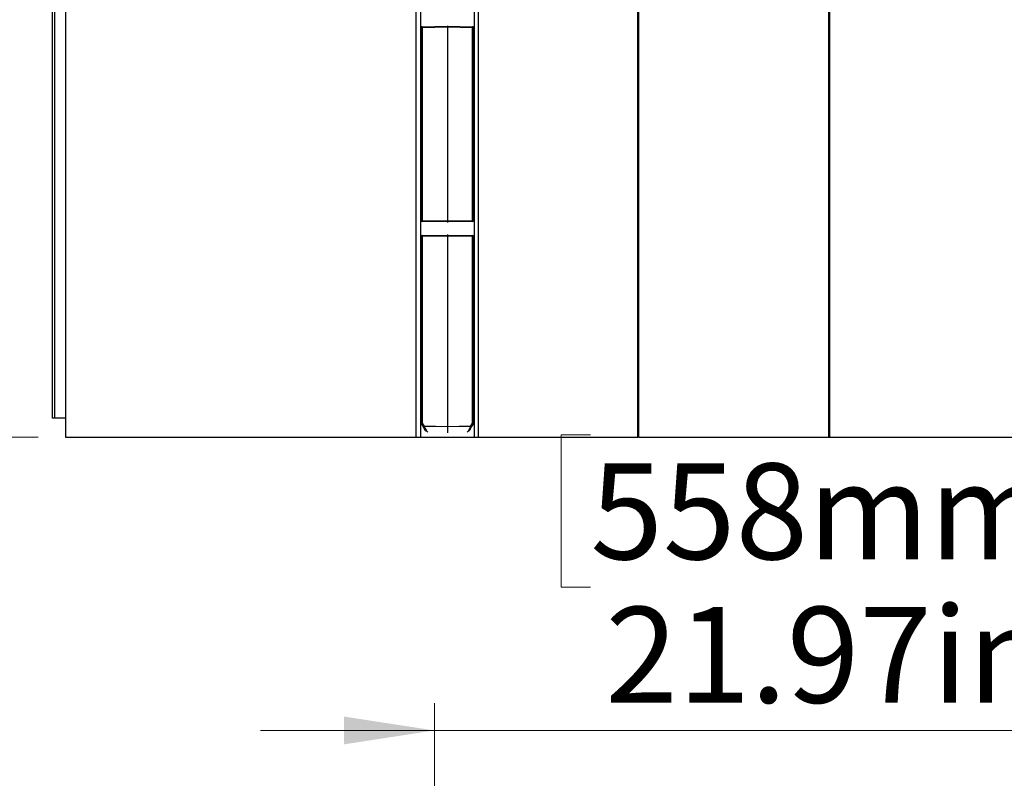
# Model space of a CAD drawing. Units: inches. Extents: x 0.5 to 8, y 0.5 to 10.5.
# Drawn here: x 2.3 to 3.8, y 6.6 to 7.7 of the extents above; entities that cross this region are included whole.
import ezdxf

# ---------------------------------------------------------------- set-up
doc = ezdxf.new("R2010")
doc.units = ezdxf.units.IN
doc.header["$MEASUREMENT"] = 0
doc.styles.add('SLDTEXTSTYLE0', font='TXT', dxfattribs={"width": 0.75})
doc.dimstyles.new('SLDDIMSTYLE1', dxfattribs={"dimtxt": 0.137795, "dimasz": 0.13, "dimexe": 0, "dimexo": 0.0625, "dimgap": 0.034449, "dimtad": 1, "dimlfac": 20, "dimrnd": 1e-09, "dimzin": 4, "dimdsep": 46, "dimtxsty": 'SLDTEXTSTYLE0', "dimsah": 1, "dimcen": 0.09, "dimadec": 0, "dimazin": 1, "dimtfac": 1, "dimtmove": 0, "dimatfit": 0, "dimfxl": 1, "dimfrac": 2, "dimtolj": 1, "dimtzin": 12, "dimarcsym": 0})
doc.dimstyles.new('SLDDIMSTYLE3', dxfattribs={"dimtxt": 0.137795, "dimasz": 0.13, "dimexe": 0, "dimexo": 0.0625, "dimgap": 0.034449, "dimtad": 1, "dimlfac": 20, "dimrnd": 1e-09, "dimzin": 12, "dimdsep": 46, "dimtxsty": 'SLDTEXTSTYLE0', "dimsah": 1, "dimcen": 0.09, "dimadec": 0, "dimazin": 3, "dimtfac": 1, "dimtmove": 0, "dimatfit": 0, "dimfxl": 1, "dimfrac": 2, "dimtolj": 1, "dimtzin": 12, "dimarcsym": 0})

# ---------------------------------------------------------------- blocks, each defined once
blk = doc.blocks.new('_D_1')
at = {"color": 7, "linetype": 'Continuous', "lineweight": 18}
for p, q in [((2.2446, 8.2557), (2.2446, 8.5057)), ((2.367, 8.2557), (2.2052, 8.2557)), ((2.2446, 8.2557), (2.2446, 7.0557)), ((1.8197, 8.1332), (1.8197, 8.1751)), ((1.8197, 8.1751), (2.0384, 8.1751)), ((2.0384, 8.1751), (2.0384, 8.1332)), ((1.8197, 7.2287), (1.8197, 7.1867)), ((2.0384, 7.1867), (2.0384, 7.2287)), ((1.8197, 7.1867), (2.0384, 7.1867)), ((2.367, 7.0557), (2.2052, 7.0557)), ((2.2446, 7.0557), (2.2446, 6.8057))]:
    blk.add_line(p, q, dxfattribs=at)
for points in [[(2.2446, 8.2557), (2.2646, 8.3857), (2.2246, 8.3857)], [(2.2446, 7.0557), (2.2246, 6.9257), (2.2646, 6.9257)]]:
    blk.add_solid(points, dxfattribs=at)
at = {"color": 7, "linetype": 'Continuous', "lineweight": 18, "char_height": 0.1378, "attachment_point": 1, "rotation": 90, "style": 'SLDTEXTSTYLE0'}
for s, insert in [('609.60mm', (1.8608, 7.2287)), ('24.00in', (2.067, 7.3775))]:
    blk.add_mtext(s, dxfattribs=dict(at, insert=insert))
blk = doc.blocks.new('_D_3')
at = {"color": 7, "linetype": 'Continuous', "lineweight": 18}
for p, q in [((3.1611, 7.0593), (3.1191, 7.0593)), ((3.1191, 7.0593), (3.1191, 6.8405)), ((3.811, 7.0593), (3.853, 7.0593)), ((3.853, 7.0593), (3.853, 6.8405)), ((3.1191, 6.8405), (3.1611, 6.8405)), ((3.853, 6.8405), (3.811, 6.8405)), ((2.9368, 6.2103), (2.9368, 6.6737)), ((4.0353, 6.2103), (4.0353, 6.6737)), ((2.9368, 6.6344), (2.6868, 6.6344)), ((2.9368, 6.6344), (4.0353, 6.6344)), ((4.0353, 6.6344), (4.2853, 6.6344))]:
    blk.add_line(p, q, dxfattribs=at)
for points in [[(2.9368, 6.6344), (2.8068, 6.6544), (2.8068, 6.6144)], [(4.0353, 6.6344), (4.1653, 6.6144), (4.1653, 6.6544)]]:
    blk.add_solid(points, dxfattribs=at)
at = {"color": 7, "linetype": 'Continuous', "lineweight": 18, "char_height": 0.1378, "attachment_point": 1, "style": 'SLDTEXTSTYLE0'}
for s, insert in [('558mm', (3.1611, 7.0182)), ('21.97in', (3.1826, 6.812))]:
    blk.add_mtext(s, dxfattribs=dict(at, insert=insert))

msp = doc.modelspace()

# ---------------------------------------------------------------- linework, layer by layer
at = {"color": 7, "linetype": 'Continuous', "lineweight": 25}
for p, q in [((2.38763, 7.08322), (2.38763, 8.27772)), ((2.39063, 8.27772), (2.39063, 7.08322)), ((2.40638, 8.25572), (2.40638, 7.05572)), ((2.91084, 7.05572), (2.91084, 8.25572)), ((2.91734, 7.05572), (2.91734, 8.25572)), ((2.99384, 8.25572), (2.99384, 7.05572)), ((3.00034, 7.05572), (3.00034, 8.25572)), ((3.22945, 7.05572), (3.22945, 8.25572)), ((3.23095, 7.05572), (3.23095, 8.25572)), ((3.50406, 7.05572), (3.50406, 7.91822)), ((3.50556, 7.05572), (3.50556, 7.91822)), ((2.91809, 7.64446), (2.91809, 7.64475)), ((2.91809, 7.64415), (2.91809, 7.64446)), ((2.91932, 7.64571), (2.95559, 7.64635)), ((2.95559, 7.64478), (2.91933, 7.64415)), ((2.95559, 7.64715), (2.95559, 7.64635)), ((2.95559, 7.64635), (2.95559, 7.64478)), ((2.95559, 7.64635), (2.99187, 7.64571)), ((2.95559, 7.64478), (2.95559, 7.36666)), ((2.99185, 7.64415), (2.95559, 7.64478)), ((2.99309, 7.64475), (2.99309, 7.64446)), ((2.99309, 7.64446), (2.99309, 7.64415)), ((2.91809, 7.36729), (2.91809, 7.64415)), ((2.91809, 7.64415), (2.91933, 7.64415)), ((2.91933, 7.64415), (2.91933, 7.36729)), ((2.99185, 7.36729), (2.99185, 7.64415)), ((2.99185, 7.64415), (2.99309, 7.64415)), ((2.99309, 7.64415), (2.99309, 7.36729)), ((2.91809, 7.36729), (2.91933, 7.36729)), ((2.91809, 7.36698), (2.91809, 7.36729)), ((2.91809, 7.3667), (2.91809, 7.36698)), ((2.95559, 7.3651), (2.91932, 7.36573)), ((2.91933, 7.36729), (2.95559, 7.36666)), ((2.95559, 7.36666), (2.99185, 7.36729)), ((2.95559, 7.3651), (2.95559, 7.36666)), ((2.99187, 7.36573), (2.95559, 7.3651)), ((2.95559, 7.3651), (2.95559, 7.36429)), ((2.99185, 7.36729), (2.99309, 7.36729)), ((2.99309, 7.36729), (2.99309, 7.36698)), ((2.99309, 7.36698), (2.99309, 7.3667)), ((2.95559, 7.34715), (2.95559, 7.34635)), ((2.91809, 7.34446), (2.91809, 7.34475)), ((2.91809, 7.34415), (2.91809, 7.34446)), ((2.91809, 7.07608), (2.91809, 7.34415)), ((2.91933, 7.34415), (2.91809, 7.34415)), ((2.91932, 7.34571), (2.95559, 7.34635)), ((2.95559, 7.34478), (2.91933, 7.34415)), ((2.91933, 7.34415), (2.91933, 7.07608)), ((2.95559, 7.34478), (2.95559, 7.34635)), ((2.95559, 7.34635), (2.99187, 7.34571)), ((2.95559, 7.34478), (2.95559, 7.07125)), ((2.99185, 7.34415), (2.95559, 7.34478)), ((2.99185, 7.07608), (2.99185, 7.34415)), ((2.99309, 7.34415), (2.99185, 7.34415)), ((2.99309, 7.34475), (2.99309, 7.34446)), ((2.99309, 7.34446), (2.99309, 7.34415)), ((2.99309, 7.34415), (2.99309, 7.07608)), ((2.39063, 7.08322), (2.38763, 7.08322)), ((2.40638, 7.08322), (2.39063, 7.08322)), ((2.91933, 7.07608), (2.91809, 7.07608)), ((2.92066, 7.0713), (2.91826, 7.07545)), ((2.91933, 7.07608), (2.92173, 7.07192)), ((2.92075, 7.07114), (2.92066, 7.0713)), ((2.92424, 7.0651), (2.92075, 7.07114)), ((2.92173, 7.07192), (2.95559, 7.07125)), ((2.95559, 7.07047), (2.92181, 7.07114)), ((2.92181, 7.07114), (2.92535, 7.06502)), ((2.95559, 7.07125), (2.98945, 7.07192)), ((2.95559, 7.07047), (2.95559, 7.07125)), ((2.98937, 7.07114), (2.95559, 7.07047)), ((2.95559, 7.07047), (2.95559, 7.06217)), ((2.98584, 7.06502), (2.98937, 7.07114)), ((2.99043, 7.07114), (2.98695, 7.0651)), ((2.98945, 7.07192), (2.99185, 7.07608)), ((2.99053, 7.0713), (2.99043, 7.07114)), ((2.99293, 7.07545), (2.99053, 7.0713)), ((2.99309, 7.07608), (2.99185, 7.07608)), ((2.40638, 7.05572), (2.91084, 7.05572)), ((2.91084, 7.05572), (2.91734, 7.05572)), ((2.91734, 7.05572), (2.99384, 7.05572)), ((2.99384, 7.05572), (3.00034, 7.05572)), ((3.00034, 7.05572), (3.22945, 7.05572)), ((3.23095, 7.05572), (3.22945, 7.05572)), ((3.23095, 7.05572), (3.50406, 7.05572)), ((3.50406, 7.05572), (3.50556, 7.05572)), ((3.50556, 7.05572), (4.00927, 7.05572))]:
    msp.add_line(p, q, dxfattribs=at)
at = {"color": 8, "linetype": 'Continuous', "lineweight": 25}
for p, q in [((2.91932, 7.64619), (2.91932, 7.64571)), ((2.99187, 7.64571), (2.99187, 7.64619)), ((2.91932, 7.36573), (2.91932, 7.36525)), ((2.99187, 7.36525), (2.99187, 7.36573)), ((2.91932, 7.34619), (2.91932, 7.34571)), ((2.99187, 7.34571), (2.99187, 7.34619)), ((2.92535, 7.06502), (2.9272, 7.06316)), ((2.98398, 7.06316), (2.98584, 7.06502))]:
    msp.add_line(p, q, dxfattribs=at)
at = {"color": 7, "linetype": 'Continuous', "lineweight": 25}
for centre, radius, start, end in [((2.91934, 7.64446), 0.00125, 91, 180), ((2.99184, 7.64446), 0.00125, 0, 89), ((2.91934, 7.36698), 0.00125, 180, 269), ((2.99184, 7.36698), 0.00125, 271, 0), ((2.91934, 7.34446), 0.00125, 91, 180), ((2.99184, 7.34446), 0.00125, 0, 89), ((2.91934, 7.07608), 0.00125, 180, 210), ((2.95451, 7.01453), 0.0709, 119.75061, 120.75319), ((2.95691, 7.01037), 0.0709, 119.75061, 120.75319), ((2.92128, 7.07188), 0.000909, 234.3305, 305.67978), ((2.92481, 7.06576), 0.000909, 234.3305, 305.67978), ((2.92472, 7.06555), 0.000821, 253.49003, 319.95215), ((2.98637, 7.06576), 0.000909, 234.32022, 305.6695), ((2.98647, 7.06555), 0.000821, 220.04785, 286.50997), ((2.9899, 7.07188), 0.000909, 234.32022, 305.6695), ((2.95427, 7.01037), 0.0709, 59.24681, 60.24939), ((2.95667, 7.01453), 0.0709, 59.24681, 60.24939), ((2.99184, 7.07608), 0.00125, 330, 0)]:
    msp.add_arc(centre, radius, start, end, dxfattribs=at)
for centre, major_axis, ratio, start_param, end_param in [((2.91934, 7.64415), (-0.00002, 0.00156), 0.0069801, 0.0000244, 1.5706684), ((2.99184, 7.64415), (0.00002, 0.00156), 0.0069801, 4.7125169, 6.2831609), ((2.91934, 7.36729), (0.00002, 0.00156), 0.0069801, 1.5709243, 3.1415683), ((2.99184, 7.36729), (-0.00002, 0.00156), 0.0069801, 3.141617, 4.7122611), ((2.91934, 7.34415), (-0.00002, 0.00156), 0.0069801, 0.0000244, 1.5706684), ((2.99184, 7.34415), (0.00002, 0.00156), 0.0069801, 4.7125169, 6.2831609), ((2.92174, 7.07192), (-0.00016, 0.00157), 0.0068795, 1.5701379, 2.0937618), ((2.98944, 7.07192), (0.00016, 0.00157), 0.0068795, 4.1894235, 4.7130474)]:
    msp.add_ellipse(centre, major_axis=major_axis, ratio=ratio, start_param=start_param, end_param=end_param, dxfattribs=at)

# ---------------------------------------------------------------- dimensions: what is measured, and where the dimension line sits
at = {"color": 7, "linetype": 'Continuous', "lineweight": 18}
dim = msp.add_linear_dim(base=(2.24458, 7.05572), p1=(2.40638, 8.25572), p2=(2.40638, 7.05572), angle=90, dimstyle='SLDDIMSTYLE1', dxfattribs=at)
dim.commit()
dim.dimension.update_dxf_attribs({"geometry": '_D_1', "text_midpoint": (2.24458, 7.68092), "dimtype": 160})
dim = msp.add_linear_dim(base=(4.03527, 6.63436), p1=(2.93684, 6.17094), p2=(4.03527, 6.17094), dimstyle='SLDDIMSTYLE3', dxfattribs=at)
dim.commit()
dim.dimension.update_dxf_attribs({"geometry": '_D_3', "text_midpoint": (3.48606, 6.63436), "dimtype": 160})

doc.saveas('drawing.dxf')
